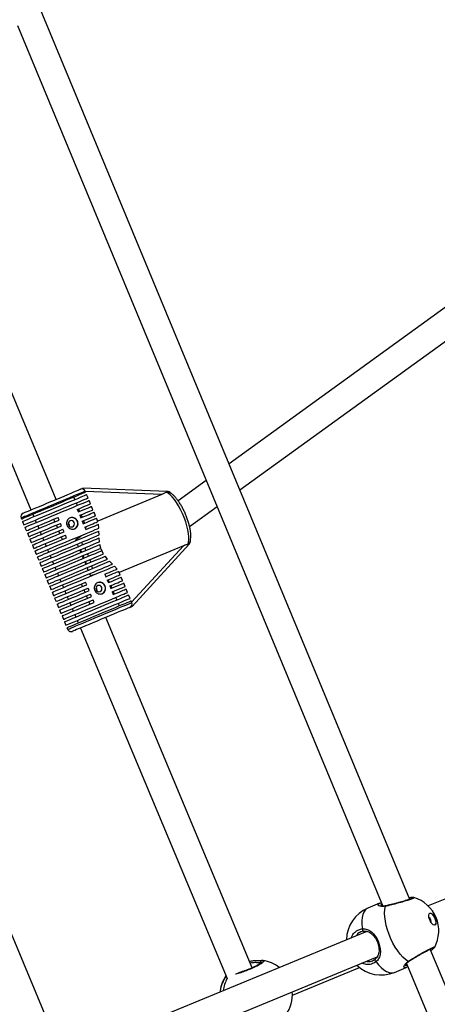
# Model space of a CAD drawing. Units: millimetres. Extents: x -4824 to 342450, y -3372 to 10188.
# Drawn here: x 1224 to 1453, y 5665 to 6203 of the extents above; entities that cross this region are included whole.
import ezdxf

# ---------------------------------------------------------------- set-up
doc = ezdxf.new("R2010")
doc.units = ezdxf.units.MM
doc.layers.add('Opvangzone', color=7, linetype='Continuous', true_color=0x00a19a)
doc.layers.add('Toestel 2D', color=7, linetype='Continuous', lineweight=20)

# ---------------------------------------------------------------- blocks, each defined once
blk = doc.blocks.new('0419-1')
at = {"color": 7, "linetype": 'Continuous', "lineweight": 25}
for p, q in [((-1991.134, -482.7), (-2011.617, -433.326)), ((-2012.585, -434.908), (-1992.605, -483.069)), ((-2010.459, -460.827), (-2018.764, -440.975)), ((-2020.053, -441.78), (-2011.843, -461.406)), ((-1983.608, -446.284), (-2001.012, -458.889)), ((-2000.421, -460.313), (-1983.02, -447.711)), ((-2010.384, -490.644), (-2027.396, -449.864)), ((-2002.261, -459.793), (-2003.795, -460.904)), ((-2004.394, -460.392), (-2009.012, -460.221)), ((-2008.858, -460.428), (-2008.877, -460.382)), ((-2009.509, -460.701), (-2009.452, -460.839)), ((-2008.723, -460.751), (-2008.8, -460.566)), ((-2008.587, -461.074), (-2008.665, -460.889)), ((-2004.679, -460.555), (-2008.19, -462.024)), ((-2009.374, -461.023), (-2009.316, -461.162)), ((-2009.308, -461.375), (-2009.25, -461.513)), ((-2009.239, -461.346), (-2009.181, -461.485)), ((-2008.452, -461.396), (-2008.53, -461.212)), ((-2003.172, -462.305), (-2001.67, -461.217)), ((-2012.382, -461.848), (-2012.363, -461.894)), ((-2011.746, -461.636), (-2011.688, -461.775)), ((-2011.611, -461.959), (-2011.553, -462.098)), ((-2010.531, -462.05), (-2010.589, -461.911)), ((-2010.305, -461.955), (-2010.362, -461.816)), ((-2009.173, -461.698), (-2009.115, -461.836)), ((-2009.104, -461.669), (-2009.046, -461.808)), ((-2008.969, -461.992), (-2008.911, -462.13)), ((-2008.317, -461.719), (-2008.394, -461.535)), ((-2008.182, -462.042), (-2008.259, -461.858)), ((-2012.305, -462.033), (-2012.228, -462.217)), ((-2012.17, -462.356), (-2012.093, -462.54)), ((-2011.476, -462.282), (-2011.418, -462.42)), ((-2010.396, -462.372), (-2010.454, -462.234)), ((-2010.169, -462.277), (-2010.227, -462.139)), ((-2010.034, -462.6), (-2010.092, -462.462)), ((-2009.037, -462.021), (-2008.98, -462.159)), ((-2008.902, -462.344), (-2008.844, -462.482)), ((-2008.126, -462.398), (-2008.143, -462.188)), ((-2012.035, -462.679), (-2011.958, -462.863)), ((-2011.9, -463.001), (-2011.823, -463.186)), ((-2011.341, -462.605), (-2011.283, -462.743)), ((-2011.206, -462.928), (-2011.148, -463.066)), ((-2010.261, -462.695), (-2010.319, -462.557)), ((-2010.126, -463.018), (-2010.184, -462.88)), ((-2009.899, -462.923), (-2009.957, -462.785)), ((-2009.411, -463.035), (-2009.389, -463.089)), ((-2008.12, -462.775), (-2008.123, -462.559)), ((-2008.099, -463.146), (-2008.116, -462.936)), ((-2011.765, -463.324), (-2011.688, -463.509)), ((-2011.071, -463.251), (-2011.013, -463.389)), ((-2010.936, -463.574), (-2010.878, -463.712)), ((-2009.281, -463.346), (-2009.308, -463.272)), ((-2009.281, -463.346), (-2009.254, -463.412)), ((-2009.177, -463.596), (-2009.119, -463.735)), ((-2008.025, -463.494), (-2008.076, -463.299)), ((-2008.008, -463.541), (-2007.969, -463.633)), ((-2008.008, -463.541), (-2007.969, -463.633)), ((-2003.506, -463.359), (-2007.017, -464.828)), ((-2006.31, -466.679), (-2003.19, -463.271)), ((-2011.63, -463.647), (-2011.553, -463.832)), ((-2011.495, -463.97), (-2011.418, -464.155)), ((-2010.8, -463.896), (-2010.743, -464.035)), ((-2009.041, -463.919), (-2008.984, -464.058)), ((-2007.872, -463.81), (-2007.969, -463.633)), ((-2007.65, -464.096), (-2007.784, -463.935)), ((-2011.36, -464.293), (-2011.283, -464.478)), ((-2011.225, -464.616), (-2011.147, -464.8)), ((-2010.665, -464.219), (-2010.608, -464.358)), ((-2010.53, -464.542), (-2010.472, -464.681)), ((-2008.906, -464.242), (-2008.849, -464.381)), ((-2008.771, -464.565), (-2008.725, -464.677)), ((-2008.713, -464.703), (-2008.725, -464.677)), ((-2007.389, -464.366), (-2007.54, -464.213)), ((-2007.133, -464.638), (-2007.275, -464.481)), ((-2011.09, -464.939), (-2011.012, -465.123)), ((-2010.395, -464.865), (-2010.337, -465.003)), ((-2010.26, -465.188), (-2010.202, -465.326)), ((-2008.636, -464.888), (-2008.594, -464.988)), ((-2008.594, -464.988), (-2008.327, -464.921)), ((-2007.803, -464.919), (-2007.745, -465.057)), ((-2007.751, -465.042), (-2007.731, -465.051)), ((-2007.618, -465.221), (-2007.56, -465.359)), ((-2007.035, -464.79), (-2007.045, -464.764)), ((-2006.966, -464.948), (-2007.033, -464.79)), ((-2006.831, -465.271), (-2006.909, -465.087)), ((-2010.954, -465.262), (-2010.877, -465.446)), ((-2010.819, -465.585), (-2010.742, -465.769)), ((-2010.125, -465.511), (-2010.067, -465.649)), ((-2009.02, -465.591), (-2009.078, -465.452)), ((-2008.795, -465.496), (-2008.853, -465.358)), ((-2008.66, -465.819), (-2008.718, -465.681)), ((-2007.668, -465.242), (-2007.61, -465.38)), ((-2007.533, -465.564), (-2007.475, -465.703)), ((-2007.483, -465.544), (-2007.425, -465.682)), ((-2006.696, -465.594), (-2006.773, -465.409)), ((-2006.561, -465.917), (-2006.638, -465.732)), ((-2010.684, -465.907), (-2010.607, -466.092)), ((-2010.549, -466.23), (-2010.472, -466.415)), ((-2009.99, -465.834), (-2009.932, -465.972)), ((-2009.855, -466.157), (-2009.797, -466.295)), ((-2008.885, -465.913), (-2008.943, -465.775)), ((-2008.75, -466.236), (-2008.808, -466.098)), ((-2008.525, -466.142), (-2008.583, -466.004)), ((-2007.398, -465.887), (-2007.34, -466.026)), ((-2007.348, -465.867), (-2007.29, -466.005)), ((-2007.213, -466.19), (-2007.155, -466.328)), ((-2006.426, -466.24), (-2006.503, -466.055)), ((-2010.414, -466.553), (-2010.337, -466.738)), ((-2009.72, -466.48), (-2009.662, -466.618)), ((-2009.585, -466.802), (-2009.527, -466.941)), ((-2008.615, -466.559), (-2008.673, -466.421)), ((-2008.39, -466.465), (-2008.448, -466.327)), ((-2007.078, -466.512), (-2007.02, -466.651)), ((-2006.33, -466.47), (-2006.368, -466.378)), ((-2010.279, -466.876), (-2010.202, -467.061)), ((-2010.144, -467.199), (-2010.067, -467.383)), ((-2009.45, -467.125), (-2009.392, -467.264)), ((-1999.742, -486.443), (-2007.757, -467.284)), ((-2010.009, -467.522), (-2009.932, -467.706)), ((-2009.874, -467.845), (-2009.835, -467.937)), ((-2009.315, -467.448), (-2009.257, -467.587)), ((-2009.141, -467.863), (-2001.12, -487.036)), ((-1972.74, -475.892), (-1990.117, -483.064)), ((-1992.778, -482.918), (-1993.419, -483.184)), ((-1992.679, -482.889), (-1992.706, -482.895)), ((-1990.914, -482.607), (-1990.906, -482.608)), ((-1993.487, -484.455), (-2009.339, -490.997)), ((-1969.806, -534.11), (-1990.006, -485.419)), ((-2008.769, -492.385), (-1992.908, -485.839)), ((-1991.306, -486.2), (-1971.471, -534.013)), ((-1991.172, -486.088), (-1991.171, -486.087)), ((-1997.549, -487.934), (-1993.879, -486.422)), ((-1991.963, -486.694), (-1991.322, -486.428)), ((-1991.258, -486.389), (-1991.322, -486.427)), ((-1991.255, -486.393), (-1991.232, -486.379)), ((-2001.494, -487.736), (-2001.49, -487.762))]:
    blk.add_line(p, q, dxfattribs=at)
at = {"color": 8, "linetype": 'Continuous', "lineweight": 25}
for p, q in [((-2004.679, -460.555), (-2008.869, -460.4)), ((-2006.337, -466.452), (-2003.506, -463.359)), ((-2001.504, -487.69), (-2001.497, -487.714)), ((-2001.497, -487.714), (-2001.494, -487.736))]:
    blk.add_line(p, q, dxfattribs=at)
at = {"color": 8, "linetype": 'Continuous', "lineweight": 25, "flags": 128}
for points in [[(-2008.877, -460.382), (-2008.882, -460.384), (-2008.917, -460.399), (-2008.984, -460.427), (-2009.082, -460.468), (-2009.209, -460.521), (-2009.363, -460.585), (-2009.54, -460.659), (-2009.737, -460.742), (-2009.952, -460.831), (-2010.179, -460.926), (-2010.414, -461.025), (-2010.654, -461.125), (-2010.893, -461.225), (-2011.127, -461.323), (-2011.352, -461.417), (-2011.563, -461.505), (-2011.757, -461.586), (-2011.929, -461.659), (-2012.078, -461.721), (-2012.199, -461.772), (-2012.291, -461.81), (-2012.352, -461.835), (-2012.38, -461.847), (-2012.382, -461.848)], [(-2009.835, -467.937), (-2009.833, -467.936), (-2009.804, -467.924), (-2009.744, -467.899), (-2009.652, -467.86), (-2009.53, -467.809), (-2009.382, -467.747), (-2009.209, -467.675), (-2009.016, -467.594), (-2008.804, -467.506), (-2008.579, -467.412), (-2008.345, -467.314), (-2008.106, -467.214), (-2007.867, -467.113), (-2007.631, -467.015), (-2007.404, -466.92), (-2007.19, -466.83), (-2006.993, -466.748), (-2006.815, -466.674), (-2006.662, -466.609), (-2006.535, -466.556), (-2006.437, -466.515), (-2006.37, -466.487), (-2006.335, -466.473), (-2006.33, -466.47)], [(-1993.419, -483.184), (-1993.47, -483.21), (-1993.561, -483.287), (-1993.636, -483.395), (-1993.692, -483.531), (-1993.73, -483.695), (-1993.748, -483.882), (-1993.746, -484.089), (-1993.724, -484.312)], [(-1992.976, -486.114), (-1992.834, -486.287), (-1992.689, -486.434), (-1992.544, -486.554), (-1992.402, -486.642), (-1992.265, -486.699), (-1992.136, -486.722), (-1992.018, -486.712), (-1991.963, -486.694)], [(-2001.497, -487.714), (-2001.498, -487.739), (-2001.494, -487.759)]]:
    blk.add_lwpolyline(points, dxfattribs=at)
at = {"color": 7, "linetype": 'Continuous', "lineweight": 25, "flags": 128}
for points in [[(-2012.275, -461.587), (-2012.267, -461.583), (-2012.226, -461.566), (-2012.152, -461.535), (-2012.048, -461.491), (-2011.914, -461.436), (-2011.754, -461.369), (-2011.572, -461.292), (-2011.371, -461.208), (-2011.155, -461.118), (-2010.93, -461.024), (-2010.7, -460.928), (-2010.471, -460.832), (-2010.246, -460.738), (-2010.031, -460.648), (-2009.831, -460.564), (-2009.65, -460.488), (-2009.492, -460.422), (-2009.359, -460.367), (-2009.256, -460.324), (-2009.185, -460.294), (-2009.146, -460.277), (-2009.139, -460.274)], [(-2009.141, -460.275), (-2009.089, -460.254), (-2009.05, -460.237), (-2009.024, -460.226), (-2009.013, -460.222), (-2009.012, -460.221)], [(-2012.363, -461.894), (-2012.361, -461.893), (-2012.332, -461.882), (-2012.272, -461.856), (-2012.18, -461.818), (-2012.058, -461.767), (-2011.91, -461.705), (-2011.737, -461.633), (-2011.544, -461.552), (-2011.332, -461.463), (-2011.108, -461.369), (-2010.874, -461.271), (-2010.635, -461.171), (-2010.395, -461.071), (-2010.16, -460.973), (-2009.933, -460.878), (-2009.718, -460.788), (-2009.521, -460.705), (-2009.344, -460.631), (-2009.19, -460.567), (-2009.063, -460.514), (-2008.965, -460.473), (-2008.898, -460.445), (-2008.863, -460.43), (-2008.858, -460.428)], [(-2012.305, -462.033), (-2012.303, -462.032), (-2012.274, -462.02), (-2012.214, -461.995), (-2012.122, -461.956), (-2012.001, -461.905), (-2011.852, -461.843), (-2011.68, -461.771), (-2011.486, -461.69), (-2011.275, -461.602), (-2011.05, -461.508), (-2010.816, -461.41), (-2010.577, -461.31), (-2010.337, -461.209), (-2010.102, -461.111), (-2009.875, -461.016), (-2009.661, -460.926), (-2009.463, -460.844), (-2009.286, -460.77), (-2009.132, -460.705), (-2009.005, -460.652), (-2008.907, -460.611), (-2008.84, -460.583), (-2008.805, -460.568), (-2008.8, -460.566)], [(-2012.228, -462.217), (-2012.226, -462.216), (-2012.197, -462.204), (-2012.137, -462.179), (-2012.045, -462.141), (-2011.923, -462.09), (-2011.775, -462.028), (-2011.602, -461.956), (-2011.409, -461.874), (-2011.197, -461.786), (-2010.973, -461.692), (-2010.739, -461.594), (-2010.5, -461.494), (-2010.26, -461.394), (-2010.025, -461.295), (-2009.798, -461.201), (-2009.583, -461.111), (-2009.386, -461.028), (-2009.209, -460.954), (-2009.055, -460.89), (-2008.928, -460.837), (-2008.83, -460.796), (-2008.763, -460.768), (-2008.728, -460.753), (-2008.723, -460.751)], [(-2012.17, -462.356), (-2012.168, -462.355), (-2012.139, -462.343), (-2012.079, -462.317), (-2011.987, -462.279), (-2011.865, -462.228), (-2011.717, -462.166), (-2011.544, -462.094), (-2011.351, -462.013), (-2011.139, -461.924), (-2010.915, -461.83), (-2010.681, -461.733), (-2010.442, -461.633), (-2010.202, -461.532), (-2009.967, -461.434), (-2009.74, -461.339), (-2009.525, -461.249), (-2009.328, -461.167), (-2009.151, -461.092), (-2008.997, -461.028), (-2008.87, -460.975), (-2008.772, -460.934), (-2008.705, -460.906), (-2008.67, -460.891), (-2008.665, -460.889)], [(-2003.254, -463.272), (-2003.221, -463.165), (-2003.204, -463.03), (-2003.205, -462.869), (-2003.224, -462.686), (-2003.261, -462.486), (-2003.313, -462.272), (-2003.381, -462.05), (-2003.463, -461.825), (-2003.556, -461.602), (-2003.659, -461.386), (-2003.77, -461.181), (-2003.885, -460.994), (-2004.002, -460.827), (-2004.119, -460.685), (-2004.233, -460.571), (-2004.34, -460.488), (-2004.44, -460.438)], [(-2009.308, -461.375), (-2009.139, -461.304), (-2008.99, -461.242), (-2008.861, -461.188), (-2008.755, -461.144), (-2008.674, -461.11), (-2008.619, -461.087), (-2008.591, -461.075), (-2008.587, -461.074)], [(-2009.25, -461.513), (-2009.081, -461.443), (-2008.932, -461.38), (-2008.803, -461.326), (-2008.697, -461.282), (-2008.616, -461.248), (-2008.562, -461.225), (-2008.533, -461.214), (-2008.53, -461.212)], [(-2009.173, -461.698), (-2009.004, -461.627), (-2008.854, -461.565), (-2008.726, -461.511), (-2008.62, -461.467), (-2008.539, -461.433), (-2008.484, -461.41), (-2008.456, -461.398), (-2008.452, -461.396)], [(-2012.093, -462.54), (-2012.091, -462.539), (-2012.062, -462.527), (-2012.001, -462.502), (-2011.909, -462.463), (-2011.787, -462.412), (-2011.639, -462.35), (-2011.466, -462.278), (-2011.272, -462.197), (-2011.061, -462.108), (-2010.836, -462.014), (-2010.602, -461.916), (-2010.362, -461.816)], [(-2012.035, -462.679), (-2012.033, -462.678), (-2012.004, -462.666), (-2011.943, -462.64), (-2011.851, -462.602), (-2011.73, -462.551), (-2011.581, -462.489), (-2011.408, -462.416), (-2011.214, -462.335), (-2011.003, -462.247), (-2010.778, -462.153), (-2010.544, -462.055), (-2010.305, -461.955)], [(-2009.701, -462), (-2009.755, -462.037), (-2009.79, -462.093), (-2009.801, -462.159), (-2009.787, -462.226), (-2009.749, -462.283), (-2009.694, -462.321), (-2009.63, -462.335), (-2009.566, -462.323), (-2009.513, -462.286), (-2009.478, -462.231), (-2009.466, -462.164), (-2009.481, -462.098), (-2009.518, -462.041), (-2009.573, -462.002), (-2009.637, -461.988), (-2009.701, -462)], [(-2009.115, -461.836), (-2008.946, -461.766), (-2008.797, -461.703), (-2008.668, -461.649), (-2008.562, -461.605), (-2008.481, -461.571), (-2008.426, -461.548), (-2008.398, -461.536), (-2008.394, -461.535)], [(-2009.037, -462.021), (-2008.869, -461.95), (-2008.719, -461.888), (-2008.591, -461.834), (-2008.485, -461.79), (-2008.404, -461.756), (-2008.349, -461.733), (-2008.321, -461.721), (-2008.317, -461.719)], [(-2008.98, -462.159), (-2008.811, -462.089), (-2008.661, -462.026), (-2008.533, -461.972), (-2008.427, -461.928), (-2008.346, -461.894), (-2008.291, -461.871), (-2008.263, -461.859), (-2008.259, -461.858)], [(-2011.958, -462.863), (-2011.956, -462.862), (-2011.927, -462.85), (-2011.866, -462.825), (-2011.774, -462.786), (-2011.652, -462.735), (-2011.504, -462.673), (-2011.331, -462.601), (-2011.137, -462.52), (-2010.926, -462.431), (-2010.701, -462.337), (-2010.466, -462.239), (-2010.227, -462.139)], [(-2011.9, -463.001), (-2011.898, -463), (-2011.869, -462.988), (-2011.808, -462.963), (-2011.716, -462.924), (-2011.594, -462.874), (-2011.446, -462.811), (-2011.273, -462.739), (-2011.079, -462.658), (-2010.868, -462.57), (-2010.643, -462.475), (-2010.409, -462.377), (-2010.169, -462.277)], [(-2011.823, -463.186), (-2011.821, -463.185), (-2011.792, -463.173), (-2011.731, -463.147), (-2011.639, -463.109), (-2011.517, -463.058), (-2011.369, -462.996), (-2011.196, -462.924), (-2011.002, -462.843), (-2010.79, -462.754), (-2010.566, -462.66), (-2010.331, -462.562), (-2010.092, -462.462)], [(-2011.553, -463.832), (-2011.54, -463.826), (-2011.495, -463.808), (-2011.419, -463.776), (-2011.313, -463.732), (-2011.18, -463.676), (-2011.02, -463.609), (-2010.838, -463.533), (-2010.637, -463.449), (-2010.421, -463.358), (-2010.193, -463.263), (-2009.957, -463.164), (-2009.719, -463.065), (-2009.483, -462.966), (-2009.252, -462.869), (-2009.031, -462.777), (-2008.825, -462.69), (-2008.636, -462.612), (-2008.469, -462.542), (-2008.327, -462.482), (-2008.212, -462.434), (-2008.126, -462.398)], [(-2008.902, -462.344), (-2008.739, -462.275), (-2008.593, -462.214), (-2008.467, -462.161), (-2008.362, -462.117), (-2008.28, -462.083), (-2008.222, -462.059), (-2008.19, -462.045), (-2008.182, -462.042)], [(-2008.844, -462.482), (-2008.709, -462.425), (-2008.585, -462.373), (-2008.473, -462.327), (-2008.376, -462.286), (-2008.293, -462.251), (-2008.227, -462.223), (-2008.176, -462.202), (-2008.143, -462.188)], [(-2011.765, -463.324), (-2011.763, -463.323), (-2011.734, -463.311), (-2011.673, -463.286), (-2011.581, -463.247), (-2011.459, -463.197), (-2011.311, -463.134), (-2011.138, -463.062), (-2010.944, -462.981), (-2010.733, -462.892), (-2010.508, -462.798), (-2010.273, -462.7), (-2010.034, -462.6)], [(-2011.688, -463.509), (-2011.684, -463.507), (-2011.653, -463.494), (-2011.59, -463.468), (-2011.497, -463.429), (-2011.375, -463.378), (-2011.226, -463.316), (-2011.054, -463.244), (-2010.861, -463.163), (-2010.65, -463.075), (-2010.427, -462.981), (-2010.194, -462.884), (-2009.957, -462.785)], [(-2011.63, -463.647), (-2011.629, -463.647), (-2011.607, -463.638), (-2011.55, -463.614), (-2011.461, -463.577), (-2011.342, -463.527), (-2011.194, -463.465), (-2011.02, -463.392), (-2010.824, -463.31), (-2010.61, -463.22), (-2010.381, -463.125), (-2010.143, -463.025), (-2009.899, -462.923)], [(-2011.495, -463.97), (-2011.483, -463.965), (-2011.438, -463.946), (-2011.361, -463.914), (-2011.252, -463.869), (-2011.115, -463.811), (-2010.951, -463.743), (-2010.764, -463.665), (-2010.558, -463.578), (-2010.336, -463.485), (-2010.102, -463.388), (-2009.862, -463.287), (-2009.62, -463.186), (-2009.379, -463.085), (-2009.146, -462.987), (-2008.924, -462.895), (-2008.718, -462.808), (-2008.531, -462.73), (-2008.368, -462.662), (-2008.231, -462.605), (-2008.123, -462.559)], [(-2011.418, -464.155), (-2011.415, -464.154), (-2011.387, -464.142), (-2011.326, -464.116), (-2011.234, -464.078), (-2011.113, -464.027), (-2010.965, -463.965), (-2010.793, -463.893), (-2010.6, -463.812), (-2010.389, -463.724), (-2010.164, -463.63), (-2009.931, -463.533), (-2009.692, -463.433), (-2009.453, -463.333), (-2009.218, -463.234), (-2008.991, -463.139), (-2008.777, -463.05), (-2008.579, -462.967), (-2008.402, -462.893), (-2008.248, -462.828), (-2008.12, -462.775)], [(-2011.36, -464.293), (-2011.347, -464.288), (-2011.303, -464.269), (-2011.226, -464.237), (-2011.119, -464.192), (-2010.983, -464.136), (-2010.822, -464.068), (-2010.638, -463.991), (-2010.434, -463.906), (-2010.215, -463.814), (-2009.985, -463.718), (-2009.747, -463.618), (-2009.507, -463.518), (-2009.268, -463.418), (-2009.036, -463.321), (-2008.815, -463.228), (-2008.609, -463.142), (-2008.421, -463.064), (-2008.256, -462.994), (-2008.116, -462.936)], [(-2011.283, -464.478), (-2011.28, -464.477), (-2011.252, -464.465), (-2011.191, -464.439), (-2011.099, -464.401), (-2010.977, -464.35), (-2010.827, -464.287), (-2010.653, -464.214), (-2010.458, -464.133), (-2010.246, -464.044), (-2010.02, -463.949), (-2009.784, -463.851), (-2009.544, -463.75), (-2009.304, -463.65), (-2009.068, -463.551), (-2008.84, -463.456), (-2008.626, -463.366), (-2008.428, -463.283), (-2008.252, -463.21), (-2008.099, -463.146)], [(-2011.225, -464.616), (-2011.213, -464.611), (-2011.168, -464.592), (-2011.09, -464.56), (-2010.98, -464.514), (-2010.841, -464.455), (-2010.675, -464.386), (-2010.486, -464.307), (-2010.277, -464.219), (-2010.052, -464.125), (-2009.815, -464.026), (-2009.572, -463.925), (-2009.328, -463.822), (-2009.085, -463.721), (-2008.851, -463.623), (-2008.629, -463.53), (-2008.423, -463.444), (-2008.237, -463.366), (-2008.076, -463.299)], [(-2011.147, -464.8), (-2011.135, -464.795), (-2011.091, -464.777), (-2011.013, -464.744), (-2010.905, -464.699), (-2010.768, -464.642), (-2010.605, -464.573), (-2010.418, -464.495), (-2010.213, -464.409), (-2009.991, -464.317), (-2009.758, -464.219), (-2009.518, -464.119), (-2009.276, -464.018), (-2009.036, -463.917), (-2008.803, -463.82), (-2008.581, -463.727), (-2008.375, -463.641), (-2008.188, -463.562), (-2008.025, -463.494)], [(-2011.09, -464.939), (-2011.077, -464.934), (-2011.033, -464.915), (-2010.955, -464.883), (-2010.847, -464.837), (-2010.711, -464.78), (-2010.548, -464.712), (-2010.362, -464.634), (-2010.156, -464.548), (-2009.935, -464.456), (-2009.702, -464.358), (-2009.463, -464.258), (-2009.221, -464.157), (-2008.981, -464.057), (-2008.748, -463.959), (-2008.526, -463.866), (-2008.32, -463.78), (-2008.133, -463.702), (-2007.969, -463.633)], [(-2011.012, -465.123), (-2011.001, -465.118), (-2010.956, -465.1), (-2010.878, -465.067), (-2010.769, -465.021), (-2010.63, -464.963), (-2010.465, -464.894), (-2010.277, -464.816), (-2010.069, -464.729), (-2009.845, -464.635), (-2009.61, -464.537), (-2009.368, -464.435), (-2009.124, -464.333), (-2008.883, -464.232), (-2008.649, -464.134), (-2008.426, -464.041), (-2008.22, -463.955), (-2008.034, -463.877), (-2007.872, -463.81)], [(-2010.954, -465.262), (-2010.952, -465.261), (-2010.924, -465.249), (-2010.863, -465.223), (-2010.771, -465.185), (-2010.65, -465.134), (-2010.502, -465.072), (-2010.33, -465), (-2010.136, -464.919), (-2009.925, -464.831), (-2009.701, -464.737), (-2009.467, -464.639), (-2009.228, -464.539), (-2008.989, -464.439), (-2008.754, -464.341), (-2008.527, -464.246), (-2008.313, -464.156), (-2008.115, -464.074), (-2007.938, -464), (-2007.784, -463.935)], [(-2010.877, -465.446), (-2010.865, -465.441), (-2010.82, -465.422), (-2010.744, -465.39), (-2010.638, -465.346), (-2010.504, -465.29), (-2010.344, -465.223), (-2010.162, -465.147), (-2009.961, -465.063), (-2009.744, -464.972), (-2009.516, -464.877), (-2009.28, -464.778), (-2009.042, -464.678), (-2008.805, -464.579), (-2008.574, -464.483), (-2008.354, -464.39), (-2008.147, -464.304), (-2007.959, -464.225), (-2007.792, -464.155), (-2007.65, -464.096)], [(-2010.819, -465.585), (-2010.808, -465.58), (-2010.763, -465.561), (-2010.685, -465.528), (-2010.575, -465.482), (-2010.437, -465.424), (-2010.271, -465.355), (-2010.082, -465.276), (-2009.874, -465.189), (-2009.649, -465.095), (-2009.414, -464.996), (-2009.171, -464.895), (-2008.927, -464.793), (-2008.685, -464.692), (-2008.451, -464.594), (-2008.229, -464.501), (-2008.023, -464.414), (-2007.837, -464.337), (-2007.675, -464.269), (-2007.54, -464.213)], [(-2010.742, -465.769), (-2010.73, -465.764), (-2010.685, -465.745), (-2010.608, -465.713), (-2010.502, -465.668), (-2010.366, -465.612), (-2010.205, -465.544), (-2010.022, -465.468), (-2009.819, -465.383), (-2009.6, -465.291), (-2009.37, -465.195), (-2009.133, -465.096), (-2008.893, -464.995), (-2008.655, -464.896), (-2008.423, -464.799), (-2008.202, -464.706), (-2007.995, -464.62), (-2007.807, -464.541), (-2007.642, -464.472), (-2007.501, -464.413), (-2007.389, -464.366)], [(-2010.684, -465.907), (-2010.682, -465.907), (-2010.654, -465.895), (-2010.593, -465.869), (-2010.5, -465.83), (-2010.377, -465.779), (-2010.227, -465.716), (-2010.053, -465.643), (-2009.857, -465.561), (-2009.643, -465.472), (-2009.416, -465.377), (-2009.18, -465.278), (-2008.939, -465.177), (-2008.698, -465.076), (-2008.461, -464.977), (-2008.233, -464.882), (-2008.019, -464.792), (-2007.822, -464.71), (-2007.646, -464.636), (-2007.494, -464.573), (-2007.37, -464.521), (-2007.275, -464.481)], [(-2007.803, -464.919), (-2007.678, -464.866), (-2007.563, -464.818), (-2007.459, -464.775), (-2007.367, -464.737), (-2007.288, -464.703), (-2007.222, -464.676), (-2007.17, -464.654), (-2007.133, -464.638)], [(-2007.745, -465.057), (-2007.596, -464.995), (-2007.462, -464.939), (-2007.344, -464.889), (-2007.244, -464.848), (-2007.164, -464.814), (-2007.103, -464.789), (-2007.063, -464.772), (-2007.045, -464.764)], [(-2007.668, -465.242), (-2007.503, -465.173), (-2007.357, -465.112), (-2007.232, -465.059), (-2007.129, -465.016), (-2007.051, -464.983), (-2006.997, -464.961), (-2006.97, -464.95), (-2006.966, -464.948)], [(-2007.61, -465.38), (-2007.445, -465.311), (-2007.3, -465.25), (-2007.174, -465.198), (-2007.071, -465.155), (-2006.993, -465.122), (-2006.939, -465.1), (-2006.912, -465.088), (-2006.909, -465.087)], [(-2010.607, -466.092), (-2010.605, -466.091), (-2010.576, -466.079), (-2010.515, -466.053), (-2010.422, -466.014), (-2010.298, -465.963), (-2010.147, -465.9), (-2009.972, -465.826), (-2009.775, -465.744), (-2009.56, -465.654), (-2009.332, -465.558), (-2009.095, -465.459), (-2008.853, -465.358)], [(-2010.549, -466.23), (-2010.547, -466.23), (-2010.52, -466.218), (-2010.459, -466.192), (-2010.366, -466.154), (-2010.243, -466.102), (-2010.092, -466.039), (-2009.916, -465.966), (-2009.719, -465.883), (-2009.504, -465.793), (-2009.275, -465.697), (-2009.038, -465.598), (-2008.795, -465.496)], [(-2010.472, -466.415), (-2010.469, -466.413), (-2010.438, -466.401), (-2010.375, -466.374), (-2010.28, -466.335), (-2010.156, -466.283), (-2010.005, -466.219), (-2009.83, -466.146), (-2009.634, -466.064), (-2009.42, -465.975), (-2009.194, -465.88), (-2008.958, -465.781), (-2008.718, -465.681)], [(-2008.194, -465.543), (-2008.248, -465.58), (-2008.283, -465.636), (-2008.294, -465.702), (-2008.28, -465.769), (-2008.242, -465.825), (-2008.187, -465.864), (-2008.123, -465.878), (-2008.059, -465.866), (-2008.006, -465.829), (-2007.971, -465.773), (-2007.959, -465.707), (-2007.974, -465.641), (-2008.011, -465.584), (-2008.066, -465.545), (-2008.13, -465.531), (-2008.194, -465.543)], [(-2007.533, -465.564), (-2007.368, -465.496), (-2007.222, -465.435), (-2007.097, -465.382), (-2006.994, -465.339), (-2006.916, -465.306), (-2006.862, -465.284), (-2006.835, -465.273), (-2006.831, -465.271)], [(-2007.475, -465.703), (-2007.31, -465.634), (-2007.164, -465.573), (-2007.039, -465.521), (-2006.936, -465.478), (-2006.858, -465.445), (-2006.804, -465.422), (-2006.777, -465.411), (-2006.773, -465.409)], [(-2007.398, -465.887), (-2007.233, -465.819), (-2007.087, -465.758), (-2006.962, -465.705), (-2006.859, -465.662), (-2006.781, -465.629), (-2006.727, -465.607), (-2006.7, -465.596), (-2006.696, -465.594)], [(-2007.34, -466.026), (-2007.175, -465.957), (-2007.029, -465.896), (-2006.904, -465.843), (-2006.801, -465.8), (-2006.723, -465.768), (-2006.669, -465.745), (-2006.642, -465.734), (-2006.638, -465.732)], [(-2010.414, -466.553), (-2010.411, -466.552), (-2010.38, -466.539), (-2010.317, -466.512), (-2010.222, -466.473), (-2010.098, -466.421), (-2009.947, -466.358), (-2009.772, -466.285), (-2009.576, -466.202), (-2009.362, -466.113), (-2009.136, -466.018), (-2008.9, -465.92), (-2008.66, -465.819)], [(-2010.337, -466.738), (-2010.334, -466.736), (-2010.303, -466.723), (-2010.24, -466.697), (-2010.145, -466.657), (-2010.021, -466.606), (-2009.87, -466.542), (-2009.695, -466.469), (-2009.499, -466.387), (-2009.285, -466.298), (-2009.059, -466.203), (-2008.823, -466.104), (-2008.583, -466.004)], [(-2010.279, -466.876), (-2010.276, -466.875), (-2010.245, -466.862), (-2010.182, -466.835), (-2010.087, -466.796), (-2009.963, -466.744), (-2009.812, -466.681), (-2009.637, -466.607), (-2009.441, -466.525), (-2009.227, -466.436), (-2009.001, -466.341), (-2008.765, -466.243), (-2008.525, -466.142)], [(-2010.067, -467.383), (-2010.065, -467.382), (-2010.036, -467.371), (-2009.975, -467.345), (-2009.883, -467.307), (-2009.762, -467.256), (-2009.614, -467.194), (-2009.441, -467.122), (-2009.247, -467.041), (-2009.036, -466.952), (-2008.811, -466.858), (-2008.577, -466.76), (-2008.338, -466.66), (-2008.099, -466.56), (-2007.863, -466.462), (-2007.636, -466.367), (-2007.422, -466.277), (-2007.224, -466.194), (-2007.047, -466.12), (-2006.894, -466.056), (-2006.767, -466.003), (-2006.669, -465.962), (-2006.602, -465.934), (-2006.567, -465.919), (-2006.561, -465.917)], [(-2010.009, -467.522), (-2010.007, -467.521), (-2009.978, -467.509), (-2009.917, -467.484), (-2009.825, -467.445), (-2009.704, -467.394), (-2009.556, -467.332), (-2009.383, -467.26), (-2009.189, -467.179), (-2008.978, -467.091), (-2008.753, -466.997), (-2008.519, -466.899), (-2008.28, -466.799), (-2008.041, -466.698), (-2007.805, -466.6), (-2007.578, -466.505), (-2007.364, -466.415), (-2007.167, -466.333), (-2006.989, -466.259), (-2006.836, -466.194), (-2006.709, -466.141), (-2006.611, -466.1), (-2006.544, -466.072), (-2006.509, -466.057), (-2006.503, -466.055)], [(-2009.932, -467.706), (-2009.929, -467.705), (-2009.901, -467.693), (-2009.84, -467.668), (-2009.748, -467.63), (-2009.627, -467.579), (-2009.479, -467.517), (-2009.306, -467.445), (-2009.112, -467.363), (-2008.901, -467.275), (-2008.676, -467.181), (-2008.442, -467.083), (-2008.203, -466.983), (-2007.964, -466.883), (-2007.728, -466.784), (-2007.501, -466.69), (-2007.287, -466.6), (-2007.089, -466.517), (-2006.912, -466.443), (-2006.759, -466.379), (-2006.632, -466.326), (-2006.534, -466.285), (-2006.467, -466.257), (-2006.432, -466.242), (-2006.426, -466.24)], [(-2010.202, -467.061), (-2010.199, -467.059), (-2010.168, -467.046), (-2010.104, -467.02), (-2010.01, -466.98), (-2009.886, -466.928), (-2009.735, -466.865), (-2009.56, -466.792), (-2009.364, -466.71), (-2009.15, -466.621), (-2008.923, -466.526), (-2008.688, -466.427), (-2008.448, -466.327)], [(-2010.144, -467.199), (-2010.141, -467.198), (-2010.11, -467.185), (-2010.047, -467.158), (-2009.952, -467.119), (-2009.828, -467.067), (-2009.677, -467.004), (-2009.502, -466.93), (-2009.306, -466.848), (-2009.092, -466.759), (-2008.866, -466.664), (-2008.63, -466.566), (-2008.39, -466.465)], [(-2009.874, -467.845), (-2009.872, -467.844), (-2009.843, -467.832), (-2009.782, -467.806), (-2009.69, -467.768), (-2009.569, -467.717), (-2009.421, -467.655), (-2009.248, -467.583), (-2009.054, -467.502), (-2008.843, -467.413), (-2008.618, -467.319), (-2008.384, -467.222), (-2008.145, -467.122), (-2007.906, -467.021), (-2007.67, -466.923), (-2007.443, -466.828), (-2007.229, -466.738), (-2007.032, -466.656), (-2006.854, -466.581), (-2006.701, -466.517), (-2006.574, -466.464), (-2006.476, -466.423), (-2006.409, -466.395), (-2006.374, -466.38), (-2006.368, -466.378)], [(-2006.437, -466.732), (-2006.444, -466.735), (-2006.483, -466.751), (-2006.555, -466.781), (-2006.658, -466.824), (-2006.79, -466.88), (-2006.948, -466.946), (-2007.129, -467.022), (-2007.33, -467.106), (-2007.544, -467.195), (-2007.769, -467.289), (-2007.999, -467.385), (-2008.229, -467.482), (-2008.454, -467.576), (-2008.669, -467.666), (-2008.87, -467.75), (-2009.053, -467.826), (-2009.212, -467.893), (-2009.346, -467.949), (-2009.451, -467.993), (-2009.524, -468.024), (-2009.565, -468.041), (-2009.574, -468.044)], [(-2006.31, -466.679), (-2006.311, -466.679), (-2006.322, -466.684), (-2006.348, -466.695), (-2006.387, -466.711), (-2006.439, -466.733)], [(-1991.215, -486.092), (-1991.359, -485.99), (-1991.504, -485.859), (-1991.648, -485.7), (-1991.789, -485.517), (-1991.923, -485.314), (-1992.048, -485.094), (-1992.161, -484.861), (-1992.262, -484.62), (-1992.346, -484.375), (-1992.414, -484.131), (-1992.463, -483.892), (-1992.493, -483.664), (-1992.504, -483.45), (-1992.494, -483.254), (-1992.464, -483.08)], [(-1990.028, -483.456), (-1989.975, -483.454), (-1989.913, -483.488), (-1989.849, -483.553), (-1989.79, -483.643), (-1989.742, -483.747), (-1989.711, -483.855), (-1989.699, -483.955), (-1989.709, -484.035), (-1989.739, -484.088), (-1989.785, -484.108), (-1989.844, -484.091), (-1989.908, -484.041), (-1989.97, -483.963), (-1990.024, -483.864), (-1990.064, -483.757), (-1990.086, -483.651), (-1990.087, -483.56), (-1990.067, -483.492), (-1990.028, -483.456)], [(-1990.036, -483.459), (-1989.99, -483.46), (-1989.928, -483.494), (-1989.864, -483.559), (-1989.805, -483.649), (-1989.757, -483.753), (-1989.725, -483.861), (-1989.714, -483.961), (-1989.724, -484.041), (-1989.753, -484.094), (-1989.768, -484.105)], [(-1993.724, -484.312), (-1993.725, -484.337), (-1993.722, -484.363), (-1993.716, -484.388), (-1993.706, -484.409), (-1993.694, -484.427), (-1993.68, -484.439), (-1993.666, -484.444), (-1993.652, -484.443)], [(-1993.018, -485.97), (-1993.029, -485.979), (-1993.035, -485.993), (-1993.037, -486.011), (-1993.033, -486.032), (-1993.024, -486.054), (-1993.011, -486.076), (-1992.995, -486.096), (-1992.976, -486.114)]]:
    blk.add_lwpolyline(points, dxfattribs=at)
at = {"color": 7, "linetype": 'Continuous', "lineweight": 25}
for centre, radius, start, end in [((-2009.061, -460.459), 0.2, 22.7026, 112.7026), ((-2012.198, -461.771), 0.2, 112.7026, 202.7026), ((-2009.601, -462.148), 0.325, 294.841, 110.5637), ((-2011.33, -464.557), 2.449, 37.0046, 38.4168), ((-2011.923, -465.096), 3.169, 32.2161, 33.5224), ((-2012.614, -465.496), 3.967, 26.6896, 28.8646), ((-2012.15, -465.178), 3.662, 30.7396, 33.1173), ((-2013.013, -465.67), 4.656, 26.1794, 28.0309), ((-2012.519, -465.482), 4.912, 22.1162, 23.2827), ((-2012.986, -465.678), 4.381, 22.0499, 24.0118), ((-2013.324, -465.819), 5.001, 22.1317, 23.8505), ((-2013.061, -465.723), 4.721, 17.9983, 19.8227), ((-2012.666, -465.563), 4.041, 17.2745, 19.4073), ((-2011.776, -465.318), 3.118, 11.8686, 14.1261), ((-2012.23, -465.479), 3.855, 13.1168, 15.3708), ((-2011.199, -465.309), 2.625, 7.0346, 9.476), ((-2008.094, -465.691), 0.325, 294.8413, 110.5634), ((-2006.514, -466.548), 0.2, 292.7026, 22.7026), ((-2009.651, -467.86), 0.2, 202.7026, 292.7026), ((-1991.445, -484.423), 1.9, 22.5312, 73.4576), ((-1992.691, -484.939), 1.9, 112.5312, 179.1453), ((-1990.244, -483.924), 0.287, 349.8574, 55.2024), ((-1991.445, -484.423), 1.9, 331.9169, 22.5312), ((-1999.196, -486.134), 0.0976, 84.1122, 202.7565), ((-1999.449, -487.915), 1.9, 51.5003, 81.0802), ((-1992.691, -484.939), 1.9, 225.6444, 292.5312), ((-1999.629, -487.99), 1.9, 144.7049, 170.9168), ((-1999.449, -487.915), 1.9, 324.5006, 4.756)]:
    blk.add_arc(centre, radius, start, end, dxfattribs=at)
at = {"color": 8, "linetype": 'Continuous', "lineweight": 25}
for centre, radius, start, end in [((-1992.42, -483.1), 0.0483, 103.0116, 155.7274), ((-1991.198, -486.047), 0.0483, 249.3249, 301.8548), ((-1999.623, -487.975), 1.892, 145.2587, 172.0558), ((-1999.439, -487.901), 1.896, 152.6237, 173.5745)]:
    blk.add_arc(centre, radius, start, end, dxfattribs=at)
at = {"color": 7, "linetype": 'Continuous', "lineweight": 25}
for centre, major_axis, start_param, end_param in [((-2004.427, -460.591), (0.248, 0.045), 0.341721, 1.297055), ((-2003.355, -463.154), (0.206, 0.145), 4.986131, 5.918023)]:
    blk.add_ellipse(centre, major_axis=major_axis, ratio=0.78376, start_param=start_param, end_param=end_param, dxfattribs=at)
for points, knots in [([(-2004.44, -460.438), (-2004.449, -460.443), (-2004.498, -460.473), (-2004.582, -460.514), (-2004.658, -460.546), (-2004.679, -460.555)], [0, 0, 0, 0, 0.138099, 0.755262, 1, 1, 1, 1]), ([(-2004.44, -460.438), (-2004.432, -460.433), (-2004.417, -460.425), (-2004.388, -460.42), (-2004.352, -460.423), (-2004.326, -460.427), (-2004.313, -460.435), (-2004.312, -460.435)], [0, 0, 0, 0, 0.2581809, 0.4757996, 0.6951882, 0.9801908, 1, 1, 1, 1]), ([(-2003.162, -463.182), (-2003.162, -463.18), (-2003.142, -463.146), (-2003.121, -463.064), (-2003.099, -462.929), (-2003.098, -462.767), (-2003.115, -462.586), (-2003.148, -462.394), (-2003.196, -462.195), (-2003.257, -461.991), (-2003.331, -461.785), (-2003.415, -461.581), (-2003.507, -461.383), (-2003.608, -461.195), (-2003.714, -461.019), (-2003.824, -460.859), (-2003.937, -460.718), (-2004.053, -460.597), (-2004.17, -460.506), (-2004.255, -460.452), (-2004.305, -460.439), (-2004.313, -460.436)], [0, 0, 0, 0, 0.002096, 0.051879, 0.109109, 0.170825, 0.231601, 0.290957, 0.349359, 0.407188, 0.464695, 0.522057, 0.579414, 0.63686, 0.69454, 0.752643, 0.811451, 0.871408, 0.933189, 0.989101, 1, 1, 1, 1]), ([(-2009.7, -461.837), (-2009.667, -461.827), (-2009.601, -461.807), (-2009.498, -461.824), (-2009.404, -461.873), (-2009.329, -461.952), (-2009.28, -462.052), (-2009.264, -462.161), (-2009.282, -462.266), (-2009.333, -462.358), (-2009.413, -462.426), (-2009.512, -462.461), (-2009.619, -462.462), (-2009.724, -462.427), (-2009.812, -462.36), (-2009.873, -462.267), (-2009.899, -462.16), (-2009.889, -462.05), (-2009.844, -461.95), (-2009.777, -461.876), (-2009.723, -461.849), (-2009.7, -461.837)], [0, 0, 0, 0, 0.05308, 0.106147, 0.159632, 0.213503, 0.266976, 0.319957, 0.373172, 0.426954, 0.480691, 0.53379, 0.586671, 0.640155, 0.694206, 0.747901, 0.800768, 0.853563, 0.907135, 0.961201, 1, 1, 1, 1]), ([(-2009.73, -462.297), (-2009.729, -462.287), (-2009.725, -462.259), (-2009.738, -462.21), (-2009.763, -462.164), (-2009.787, -462.144), (-2009.797, -462.136)], [0, 0, 0, 0, 0.159243, 0.479444, 0.795034, 1, 1, 1, 1]), ([(-2008.842, -462.318), (-2008.844, -462.343), (-2008.846, -462.375), (-2008.863, -462.419), (-2008.866, -462.43)], [0, 0, 0, 0, 0.766202, 1, 1, 1, 1]), ([(-2009.079, -462.797), (-2009.14, -462.858), (-2009.232, -462.95), (-2009.366, -463.014), (-2009.411, -463.035)], [0, 0, 0, 0, 0.657348, 1, 1, 1, 1]), ([(-2003.506, -463.359), (-2003.44, -463.333), (-2003.355, -463.299), (-2003.276, -463.277), (-2003.257, -463.272), (-2003.254, -463.272)], [0, 0, 0, 0, 0.743577, 0.961127, 1, 1, 1, 1]), ([(-2003.165, -463.181), (-2003.167, -463.189), (-2003.173, -463.207), (-2003.192, -463.233), (-2003.216, -463.256), (-2003.237, -463.267), (-2003.25, -463.271), (-2003.254, -463.272)], [0, 0, 0, 0, 0.166972, 0.390112, 0.615605, 0.881443, 1, 1, 1, 1]), ([(-2008.193, -465.38), (-2008.16, -465.37), (-2008.095, -465.35), (-2007.991, -465.367), (-2007.898, -465.416), (-2007.823, -465.496), (-2007.774, -465.596), (-2007.758, -465.704), (-2007.776, -465.809), (-2007.826, -465.901), (-2007.906, -465.969), (-2008.005, -466.004), (-2008.112, -466.005), (-2008.216, -465.97), (-2008.304, -465.902), (-2008.364, -465.809), (-2008.391, -465.702), (-2008.381, -465.592), (-2008.336, -465.492), (-2008.269, -465.419), (-2008.216, -465.391), (-2008.193, -465.38)], [0, 0, 0, 0, 0.053147, 0.10627, 0.159867, 0.213808, 0.267249, 0.320124, 0.373267, 0.427081, 0.480925, 0.534101, 0.586969, 0.640342, 0.694299, 0.747994, 0.800963, 0.85387, 0.907464, 0.961442, 1, 1, 1, 1]), ([(-2008.224, -465.839), (-2008.223, -465.83), (-2008.219, -465.802), (-2008.233, -465.754), (-2008.257, -465.707), (-2008.281, -465.688), (-2008.29, -465.68)], [0, 0, 0, 0, 0.154621, 0.479252, 0.797599, 1, 1, 1, 1]), ([(-1992.777, -482.919), (-1992.776, -482.918), (-1992.766, -482.91), (-1992.734, -482.904), (-1992.706, -482.9)], [0, 0, 0, 0, 0.118205, 1, 1, 1, 1]), ([(-1990.986, -482.64), (-1990.986, -482.64), (-1990.986, -482.64), (-1991.006, -482.651), (-1991.05, -482.67), (-1991.124, -482.697), (-1991.227, -482.732), (-1991.354, -482.772), (-1991.499, -482.815), (-1991.658, -482.86), (-1991.824, -482.904), (-1991.992, -482.948), (-1992.155, -482.989), (-1992.306, -483.025), (-1992.391, -483.044), (-1992.431, -483.053)], [0, 0, 0, 0, 0.024099, 0.075751, 0.14388, 0.221597, 0.30591, 0.391468, 0.478771, 0.566167, 0.654339, 0.742857, 0.831537, 0.920773, 1, 1, 1, 1]), ([(-1990.913, -482.601), (-1990.921, -482.599), (-1990.945, -482.596), (-1990.988, -482.599), (-1991.06, -482.606), (-1991.131, -482.619), (-1991.165, -482.625)], [0, 0, 0, 0, 0.107207, 0.364259, 0.696819, 1, 1, 1, 1]), ([(-1992.431, -483.051), (-1992.459, -483.057), (-1992.524, -483.071), (-1992.609, -483.071), (-1992.678, -483.062), (-1992.721, -483.046), (-1992.725, -483.043), (-1992.727, -483.041)], [0, 0, 0, 0, 0.166218, 0.390042, 0.626061, 0.829375, 1, 1, 1, 1]), ([(-1993.652, -484.443), (-1993.705, -484.454), (-1993.837, -484.481), (-1993.982, -484.568), (-1994.041, -484.665), (-1994.057, -484.69)], [0, 0, 0, 0, 0.338002, 0.828531, 1, 1, 1, 1]), ([(-1993.724, -484.312), (-1993.635, -484.315), (-1993.455, -484.321), (-1993.212, -484.472), (-1993, -484.708), (-1992.841, -485.007), (-1992.751, -485.31), (-1992.727, -485.599), (-1992.769, -485.823), (-1992.852, -485.984), (-1992.921, -486.066), (-1992.967, -486.106), (-1992.976, -486.114)], [0, 0, 0, 0, 0.121742, 0.245037, 0.378969, 0.505507, 0.618994, 0.731354, 0.852905, 0.918138, 0.983296, 1, 1, 1, 1]), ([(-1993.658, -484.446), (-1993.626, -484.443), (-1993.552, -484.437), (-1993.44, -484.46), (-1993.321, -484.511), (-1993.205, -484.593), (-1993.099, -484.7), (-1993.007, -484.825), (-1992.93, -484.963), (-1992.871, -485.108), (-1992.831, -485.256), (-1992.81, -485.401), (-1992.809, -485.542), (-1992.83, -485.674), (-1992.875, -485.796), (-1992.93, -485.887), (-1992.979, -485.931), (-1992.996, -485.946)], [0, 0, 0, 0, 0.053224, 0.121654, 0.195512, 0.270351, 0.343247, 0.413826, 0.481565, 0.548353, 0.6143, 0.680942, 0.748289, 0.818098, 0.889847, 0.963573, 1, 1, 1, 1]), ([(-1991.171, -486.087), (-1991.16, -486.08), (-1991.114, -486.05), (-1991.014, -485.988), (-1990.876, -485.904), (-1990.728, -485.815), (-1990.577, -485.727), (-1990.428, -485.642), (-1990.287, -485.564), (-1990.157, -485.494), (-1990.045, -485.437), (-1989.953, -485.393), (-1989.893, -485.367), (-1989.861, -485.357), (-1989.86, -485.356), (-1989.859, -485.356)], [0, 0, 0, 0, 0.026847, 0.115102, 0.203989, 0.29296, 0.382251, 0.471087, 0.55973, 0.647657, 0.734985, 0.821401, 0.905694, 0.968012, 1, 1, 1, 1]), ([(-1989.975, -485.494), (-1989.969, -485.489), (-1989.928, -485.462), (-1989.871, -485.42), (-1989.818, -485.375), (-1989.789, -485.348), (-1989.775, -485.325), (-1989.77, -485.317)], [0, 0, 0, 0, 0.054948, 0.363839, 0.681328, 0.886187, 1, 1, 1, 1]), ([(-1999.216, -486.14), (-1999.216, -486.14), (-1999.215, -486.138), (-1999.229, -486.155), (-1999.266, -486.185), (-1999.329, -486.229), (-1999.421, -486.284), (-1999.536, -486.346), (-1999.67, -486.412), (-1999.818, -486.478), (-1999.973, -486.543), (-2000.132, -486.603), (-2000.287, -486.656), (-2000.425, -486.7), (-2000.502, -486.721), (-2000.537, -486.73)], [0, 0, 0, 0, 0.021353, 0.077276, 0.145791, 0.223779, 0.308936, 0.395594, 0.484107, 0.572663, 0.661453, 0.750525, 0.839564, 0.928988, 1, 1, 1, 1]), ([(-1999.891, -486.087), (-1999.821, -486.073), (-1999.647, -486.04), (-1999.446, -486.036), (-1999.293, -486.036), (-1999.222, -486.038), (-1999.192, -486.037), (-1999.186, -486.037)], [0, 0, 0, 0, 0.234725, 0.580964, 0.763587, 0.95243, 1, 1, 1, 1]), ([(-1999.168, -486.037), (-1999.169, -486.037), (-1999.18, -486.035), (-1999.193, -486.036), (-1999.204, -486.038)], [0, 0, 0, 0, 0.096737, 1, 1, 1, 1]), ([(-1993.501, -486.084), (-1993.492, -486.087), (-1993.401, -486.119), (-1993.223, -486.093), (-1993.086, -486.011), (-1993.018, -485.97)], [0, 0, 0, 0, 0.0543, 0.52713, 1, 1, 1, 1]), ([(-1993.018, -485.97), (-1993.009, -485.964), (-1992.996, -485.955), (-1992.989, -485.943), (-1992.987, -485.941)], [0, 0, 0, 0, 0.758215, 1, 1, 1, 1]), ([(-1991.373, -486.305), (-1991.373, -486.304), (-1991.372, -486.3), (-1991.358, -486.265), (-1991.322, -486.214), (-1991.263, -486.151), (-1991.201, -486.109), (-1991.172, -486.089)], [0, 0, 0, 0, 0.149844, 0.33484, 0.550285, 0.786515, 1, 1, 1, 1]), ([(-2001.505, -487.69), (-2001.505, -487.691), (-2001.507, -487.698), (-2001.506, -487.709), (-2001.505, -487.72), (-2001.503, -487.73), (-2001.5, -487.741), (-2001.498, -487.749), (-2001.493, -487.761), (-2001.492, -487.765)], [0, 0, 0, 0, 0.017577, 0.103781, 0.180065, 0.274664, 0.448717, 0.853688, 1, 1, 1, 1])]:
    blk.add_open_spline(points, degree=3, knots=knots, dxfattribs=at)
at = {"color": 8, "linetype": 'Continuous', "lineweight": 25}
for points, knots in [([(-1992.464, -483.08), (-1992.542, -483.089), (-1992.697, -483.106), (-1992.837, -483.052), (-1992.885, -482.981), (-1992.812, -482.939), (-1992.777, -482.919)], [0, 0, 0, 0, 0.243729, 0.490596, 0.758729, 1, 1, 1, 1]), ([(-1992.645, -482.973), (-1992.647, -482.973), (-1992.705, -482.987), (-1992.735, -483.019), (-1992.712, -483.046), (-1992.706, -483.054)], [0, 0, 0, 0, 0.034458, 0.726853, 1, 1, 1, 1]), ([(-1990.906, -482.608), (-1990.898, -482.608), (-1990.865, -482.61), (-1990.922, -482.644), (-1991.073, -482.704), (-1991.318, -482.782), (-1991.622, -482.87), (-1991.954, -482.958), (-1992.247, -483.031), (-1992.401, -483.066), (-1992.464, -483.08)], [0, 0, 0, 0, 0.048761, 0.191035, 0.331861, 0.472243, 0.613445, 0.756229, 0.900546, 1, 1, 1, 1]), ([(-1994.321, -484.8), (-1994.318, -484.787), (-1994.291, -484.674), (-1994.154, -484.509), (-1993.947, -484.356), (-1993.789, -484.324), (-1993.724, -484.312)], [0, 0, 0, 0, 0.04189, 0.395788, 0.753493, 1, 1, 1, 1]), ([(-1991.215, -486.092), (-1991.133, -486.041), (-1990.97, -485.937), (-1990.67, -485.759), (-1990.372, -485.588), (-1990.104, -485.443), (-1989.901, -485.343), (-1989.775, -485.293), (-1989.772, -485.309), (-1989.77, -485.317)], [0, 0, 0, 0, 0.145257, 0.290507, 0.435699, 0.579849, 0.722333, 0.863355, 1, 1, 1, 1]), ([(-1999.156, -486.045), (-1999.136, -486.047), (-1999.083, -486.054), (-1999.119, -486.116), (-1999.248, -486.217), (-1999.472, -486.345), (-1999.757, -486.481), (-2000.074, -486.61), (-2000.377, -486.713), (-2000.584, -486.774), (-2000.655, -486.787), (-2000.662, -486.788)], [0, 0, 0, 0, 0.081461, 0.213067, 0.344624, 0.475235, 0.604333, 0.732112, 0.859496, 0.987616, 1, 1, 1, 1]), ([(-1999.286, -486.172), (-1999.291, -486.172), (-1999.338, -486.171), (-1999.469, -486.163), (-1999.67, -486.159), (-1999.804, -486.181), (-1999.849, -486.188)], [0, 0, 0, 0, 0.051624, 0.45106, 0.819701, 1, 1, 1, 1]), ([(-1992.976, -486.114), (-1993.058, -486.164), (-1993.221, -486.264), (-1993.5, -486.285), (-1993.672, -486.216), (-1993.748, -486.186)], [0, 0, 0, 0, 0.357606, 0.715217, 1, 1, 1, 1]), ([(-1991.322, -486.427), (-1991.325, -486.429), (-1991.377, -486.46), (-1991.428, -486.447), (-1991.461, -486.391), (-1991.42, -486.288), (-1991.339, -486.189), (-1991.271, -486.13), (-1991.224, -486.098), (-1991.215, -486.092)], [0, 0, 0, 0, 0.012061, 0.238789, 0.463269, 0.706101, 0.834197, 0.966633, 1, 1, 1, 1]), ([(-1991.37, -486.283), (-1991.368, -486.293), (-1991.361, -486.323), (-1991.322, -486.328), (-1991.273, -486.297), (-1991.267, -486.294)], [0, 0, 0, 0, 0.2838894, 0.9133137, 1, 1, 1, 1])]:
    blk.add_open_spline(points, degree=3, knots=knots, dxfattribs=at)
blk = doc.blocks.new('VPL-11-0419-1')
at = {"layer": 'Opvangzone', "lineweight": 18}
blk.add_circle((175.76, 5188.11, 3.91), 5000, dxfattribs=at)
at = {"layer": 'Toestel 2D', "color": 0, "xscale": 10, "yscale": 10, "zscale": 10}
blk.add_blockref('0419-1', (21348.97, 10549.28, 3.91), dxfattribs=at)

msp = doc.modelspace()

# ---------------------------------------------------------------- block references
msp.add_blockref('VPL-11-0419-1', (0, 0))

doc.saveas('drawing.dxf')
